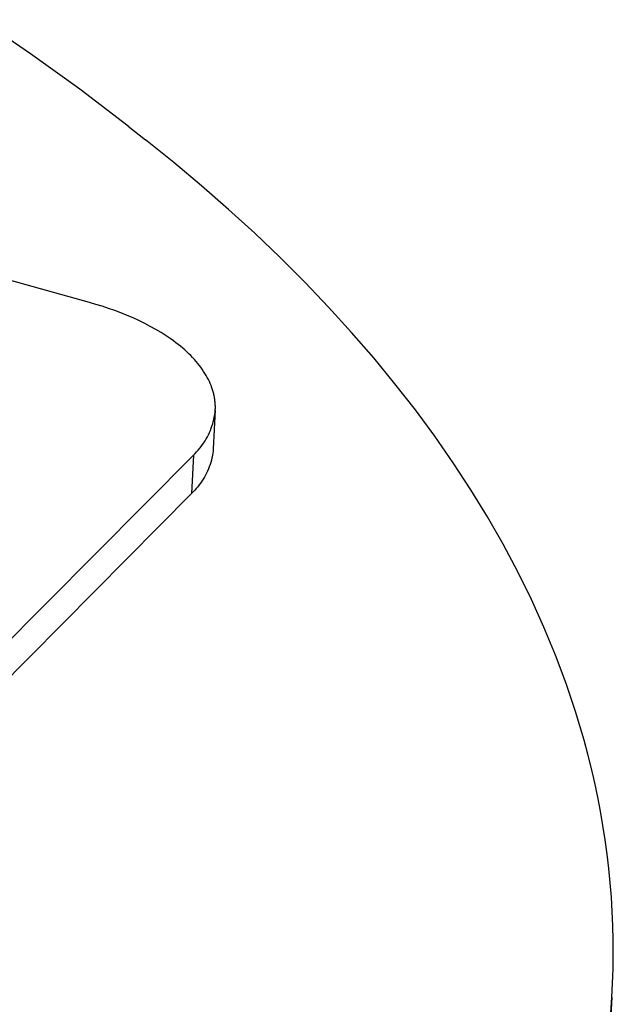
# Model space of a CAD drawing. Units: millimetres. Extents: x -288 to 288, y -199 to 199.
# Drawn here: x -62 to -36, y -54 to -11 of the extents above; entities that cross this region are included whole.
import ezdxf

# ---------------------------------------------------------------- set-up
doc = ezdxf.new("R2010")
doc.units = ezdxf.units.MM
doc.layers.add('Default', color=7, linetype='Continuous', true_color=0xffffff)

msp = doc.modelspace()

# ---------------------------------------------------------------- linework, layer by layer
at = {"layer": 'Default', "lineweight": -3}
for p, q in [((-61.98, -12.025), (-64.202, -10.528)), ((-59.804, -13.587), (-61.98, -12.025)), ((-57.675, -15.214), (-59.804, -13.587)), ((-57.675, -15.214), (-56.914, -15.815)), ((-55.664, -16.823), (-56.914, -15.815)), ((-54.445, -17.847), (-55.664, -16.823)), ((-53.258, -18.886), (-54.445, -17.847)), ((-52.104, -19.941), (-53.258, -18.886)), ((-50.984, -21.011), (-52.104, -19.941)), ((-49.898, -22.096), (-50.984, -21.011)), ((-59.382, -22.992), (-64.707, -21.515)), ((-48.848, -23.195), (-49.898, -22.096)), ((-59.102, -23.072), (-59.382, -22.992)), ((-58.823, -23.158), (-59.102, -23.072)), ((-58.546, -23.249), (-58.823, -23.158)), ((-58.271, -23.346), (-58.546, -23.249)), ((-57.998, -23.448), (-58.271, -23.346)), ((-47.835, -24.307), (-48.848, -23.195)), ((-57.729, -23.556), (-57.998, -23.448)), ((-57.465, -23.669), (-57.729, -23.556)), ((-57.205, -23.788), (-57.465, -23.669)), ((-56.95, -23.912), (-57.205, -23.788)), ((-56.702, -24.041), (-56.95, -23.912)), ((-56.46, -24.176), (-56.702, -24.041)), ((-56.225, -24.315), (-56.46, -24.176)), ((-55.999, -24.459), (-56.225, -24.315)), ((-55.781, -24.608), (-55.999, -24.459)), ((-55.675, -24.684), (-55.781, -24.608)), ((-55.572, -24.761), (-55.675, -24.684)), ((-46.86, -25.433), (-47.835, -24.307)), ((-55.471, -24.84), (-55.572, -24.761)), ((-55.373, -24.919), (-55.471, -24.84)), ((-55.277, -24.999), (-55.373, -24.919)), ((-55.184, -25.08), (-55.277, -24.999)), ((-55.094, -25.162), (-55.184, -25.08)), ((-55.007, -25.245), (-55.094, -25.162)), ((-54.922, -25.329), (-55.007, -25.245)), ((-54.84, -25.413), (-54.922, -25.329)), ((-54.761, -25.499), (-54.84, -25.413)), ((-54.685, -25.585), (-54.761, -25.499)), ((-54.613, -25.671), (-54.685, -25.585)), ((-45.924, -26.571), (-46.86, -25.433)), ((-54.543, -25.758), (-54.613, -25.671)), ((-54.476, -25.846), (-54.543, -25.758)), ((-54.413, -25.934), (-54.476, -25.846)), ((-54.353, -26.023), (-54.413, -25.934)), ((-54.296, -26.113), (-54.353, -26.023)), ((-54.242, -26.202), (-54.296, -26.113)), ((-54.192, -26.292), (-54.242, -26.202)), ((-54.145, -26.382), (-54.192, -26.292)), ((-54.101, -26.473), (-54.145, -26.382)), ((-54.061, -26.564), (-54.101, -26.473)), ((-54.024, -26.654), (-54.061, -26.564)), ((-53.99, -26.745), (-54.024, -26.654)), ((-53.96, -26.836), (-53.99, -26.745)), ((-53.933, -26.927), (-53.96, -26.836)), ((-45.026, -27.722), (-45.924, -26.571)), ((-53.909, -27.018), (-53.933, -26.927)), ((-53.899, -27.064), (-53.909, -27.018)), ((-53.889, -27.109), (-53.899, -27.064)), ((-53.88, -27.155), (-53.889, -27.109)), ((-53.872, -27.2), (-53.88, -27.155)), ((-53.865, -27.245), (-53.872, -27.2)), ((-53.859, -27.291), (-53.865, -27.245)), ((-53.853, -27.336), (-53.859, -27.291)), ((-53.841, -27.739), (-53.927, -29.432)), ((-53.849, -27.381), (-53.853, -27.336)), ((-53.851, -27.841), (-53.841, -27.739)), ((-53.845, -27.426), (-53.849, -27.381)), ((-53.842, -27.471), (-53.845, -27.426)), ((-53.84, -27.516), (-53.842, -27.471)), ((-53.841, -27.739), (-53.839, -27.695)), ((-53.838, -27.561), (-53.84, -27.516)), ((-53.839, -27.695), (-53.838, -27.65)), ((-53.838, -27.606), (-53.838, -27.561)), ((-53.838, -27.65), (-53.838, -27.606)), ((-44.169, -28.884), (-45.026, -27.722)), ((-53.927, -28.242), (-53.903, -28.143)), ((-53.903, -28.143), (-53.883, -28.043)), ((-53.883, -28.043), (-53.865, -27.942)), ((-53.865, -27.942), (-53.851, -27.841)), ((-54.096, -28.723), (-54.056, -28.629)), ((-54.056, -28.629), (-54.019, -28.534)), ((-54.019, -28.534), (-53.985, -28.438)), ((-53.985, -28.438), (-53.955, -28.34)), ((-53.955, -28.34), (-53.927, -28.242)), ((-54.288, -29.084), (-54.236, -28.996)), ((-54.236, -28.996), (-54.186, -28.907)), ((-54.186, -28.907), (-54.14, -28.816)), ((-54.14, -28.816), (-54.096, -28.723)), ((-43.354, -30.058), (-44.169, -28.884)), ((-54.662, -29.568), (-54.593, -29.492)), ((-54.593, -29.492), (-54.527, -29.415)), ((-54.527, -29.415), (-54.463, -29.335)), ((-54.463, -29.335), (-54.402, -29.253)), ((-54.402, -29.253), (-54.344, -29.169)), ((-54.344, -29.169), (-54.288, -29.084)), ((-53.927, -29.432), (-53.938, -29.534)), ((-123.677, -99.076), (-54.807, -29.711)), ((-54.807, -29.711), (-54.893, -31.407)), ((-54.807, -29.711), (-54.733, -29.641)), ((-54.733, -29.641), (-54.662, -29.568)), ((-54.014, -29.935), (-54.041, -30.034)), ((-53.99, -29.836), (-54.014, -29.935)), ((-53.969, -29.736), (-53.99, -29.836)), ((-53.952, -29.635), (-53.969, -29.736)), ((-53.938, -29.534), (-53.952, -29.635)), ((-54.143, -30.323), (-54.183, -30.417)), ((-54.106, -30.228), (-54.143, -30.323)), ((-54.072, -30.132), (-54.106, -30.228)), ((-54.041, -30.034), (-54.072, -30.132)), ((-42.579, -31.242), (-43.354, -30.058)), ((-54.375, -30.778), (-54.43, -30.864)), ((-54.322, -30.69), (-54.375, -30.778)), ((-54.273, -30.601), (-54.322, -30.69)), ((-54.226, -30.51), (-54.273, -30.601)), ((-54.183, -30.417), (-54.226, -30.51)), ((-54.679, -31.188), (-54.748, -31.263)), ((-54.613, -31.11), (-54.679, -31.188)), ((-54.549, -31.03), (-54.613, -31.11)), ((-54.488, -30.948), (-54.549, -31.03)), ((-54.43, -30.864), (-54.488, -30.948)), ((-123.711, -100.876), (-54.893, -31.407)), ((-54.819, -31.337), (-54.893, -31.407)), ((-54.748, -31.263), (-54.819, -31.337)), ((-41.848, -32.436), (-42.579, -31.242)), ((-41.159, -33.639), (-41.848, -32.436)), ((-40.514, -34.851), (-41.159, -33.639)), ((-39.914, -36.071), (-40.514, -34.851)), ((-39.358, -37.298), (-39.914, -36.071)), ((-38.848, -38.532), (-39.358, -37.298)), ((-38.384, -39.773), (-38.848, -38.532)), ((-37.965, -41.018), (-38.384, -39.773)), ((-37.773, -41.643), (-37.965, -41.018)), ((-37.593, -42.268), (-37.773, -41.643)), ((-37.425, -42.895), (-37.593, -42.268)), ((-37.268, -43.523), (-37.425, -42.895)), ((-37.123, -44.151), (-37.268, -43.523)), ((-36.99, -44.78), (-37.123, -44.151)), ((-36.868, -45.41), (-36.99, -44.78)), ((-36.759, -46.04), (-36.868, -45.41)), ((-36.661, -46.671), (-36.759, -46.04)), ((-36.575, -47.302), (-36.661, -46.671)), ((-36.501, -47.933), (-36.575, -47.302)), ((-36.439, -48.565), (-36.501, -47.933)), ((-36.388, -49.197), (-36.439, -48.565)), ((-36.349, -49.828), (-36.388, -49.197)), ((-36.322, -50.46), (-36.349, -49.828)), ((-36.307, -51.092), (-36.322, -50.46)), ((-36.304, -51.723), (-36.307, -51.092)), ((-36.313, -52.354), (-36.304, -51.723)), ((-36.333, -52.984), (-36.313, -52.354)), ((-36.365, -53.614), (-36.333, -52.984)), ((-36.365, -53.614), (-36.829, -61.317)), ((-36.413, -54.296), (-36.365, -53.614))]:
    msp.add_line(p, q, dxfattribs=at)

doc.saveas('drawing.dxf')
